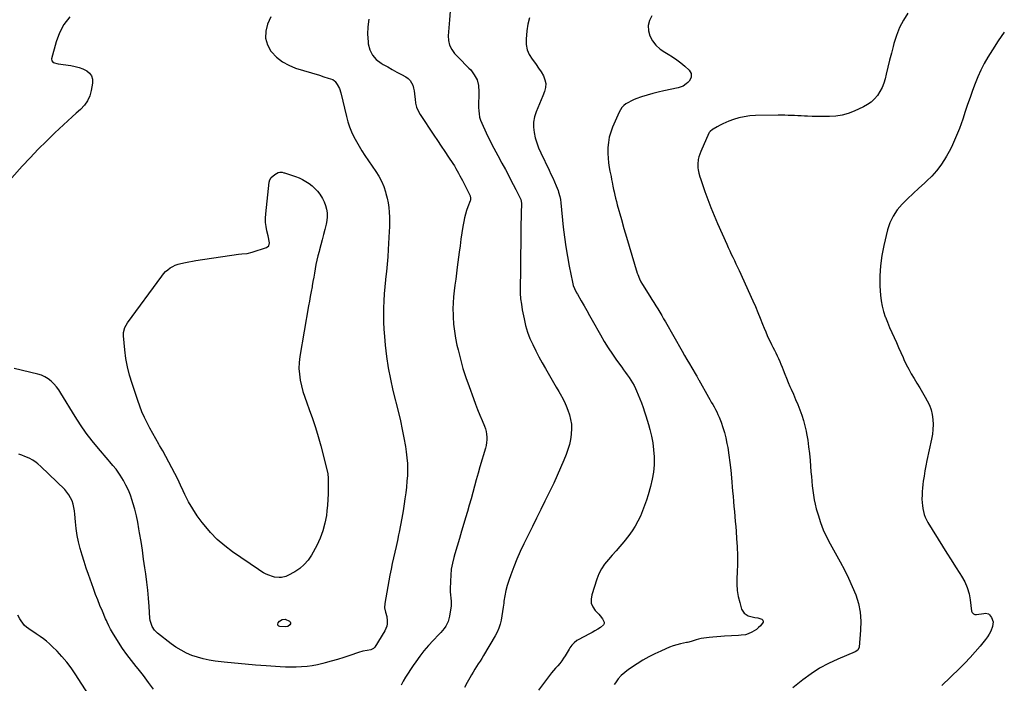
# Model space of a CAD drawing. Units: inches. Extents: x 1942509 to 1947793, y 432357 to 437649.
# Drawn here: x 1944127 to 1945048, y 436474 to 437095 of the extents above; entities that cross this region are included whole.
import ezdxf

# ---------------------------------------------------------------- set-up
doc = ezdxf.new("R2010")
doc.units = ezdxf.units.IN
doc.header["$MEASUREMENT"] = 0
doc.layers.add('7', color=7, linetype='Continuous')
doc.layers.add('8', color=7, linetype='Continuous')

msp = doc.modelspace()

# ---------------------------------------------------------------- linework, layer by layer
at = {"layer": '7', "color": 18}
for points in [[(1944529.9, 437102.59, 1758), (1944529.03, 437094.53, 1758), (1944527.96, 437079.7, 1758), (1944528.22, 437075.14, 1758), (1944529.19, 437070.83, 1758), (1944531.21, 437066.9, 1758), (1944533.93, 437063.23, 1758), (1944537.27, 437059.78, 1758), (1944540.61, 437056.33, 1758), (1944543.95, 437052.88, 1758), (1944547.29, 437049.44, 1758), (1944548.98, 437047.69, 1758), (1944552.38, 437043.17, 1758), (1944554.95, 437038.34, 1758), (1944556.26, 437033.02, 1758), (1944556.73, 437027.38, 1758), (1944556.49, 437021.58, 1758), (1944556.41, 437018.57, 1758), (1944556.37, 437015.56, 1758), (1944556.42, 437012.55, 1758), (1944556.51, 437009.54, 1758), (1944556.82, 437006.58, 1758), (1944557.36, 437003.67, 1758), (1944558.24, 437000.84, 1758), (1944559.34, 436998.07, 1758), (1944563.56, 436989.05, 1758), (1944567.02, 436981.85, 1758), (1944570.58, 436974.69, 1758), (1944574.27, 436967.61, 1758), (1944578.06, 436960.57, 1758), (1944581.41, 436954.49, 1758), (1944583.91, 436949.88, 1758), (1944586.39, 436945.27, 1758), (1944588.83, 436940.63, 1758), (1944591.25, 436935.97, 1758), (1944595.41, 436927.86, 1758), (1944595.93, 436926.61, 1758), (1944596.47, 436923.27, 1758), (1944596.48, 436922.59, 1758), (1944596.23, 436914.14, 1758), (1944596.1, 436909.24, 1758), (1944595.99, 436904.33, 1758), (1944595.9, 436899.42, 1758), (1944595.84, 436894.52, 1758), (1944595.56, 436865.47, 1758), (1944595.5, 436860.17, 1758), (1944595.44, 436854.88, 1758), (1944595.38, 436849.59, 1758), (1944595.32, 436844.3, 1758), (1944595.42, 436839.02, 1758), (1944595.74, 436833.77, 1758), (1944596.38, 436828.54, 1758), (1944597.24, 436823.33, 1758), (1944598.9, 436814.88, 1758), (1944600.37, 436808.7, 1758), (1944602.16, 436802.62, 1758), (1944604.42, 436796.71, 1758), (1944607, 436790.9, 1758), (1944609.87, 436785.2, 1758), (1944612.82, 436779.55, 1758), (1944615.89, 436773.96, 1758), (1944619.04, 436768.41, 1758), (1944624.08, 436759.73, 1758), (1944626.55, 436755.45, 1758), (1944629.02, 436751.16, 1758), (1944631.47, 436746.87, 1758), (1944633.91, 436742.57, 1758), (1944634.29, 436741.89, 1758), (1944636.4, 436737.87, 1758), (1944638.32, 436733.77, 1758), (1944639.98, 436729.55, 1758), (1944641.46, 436725.25, 1758), (1944642.51, 436720.87, 1758), (1944643.2, 436716.46, 1758), (1944643.34, 436711.99, 1758), (1944643.11, 436707.49, 1758), (1944643.05, 436706.89, 1758), (1944642.31, 436702.11, 1758), (1944641.31, 436697.39, 1758), (1944639.94, 436692.77, 1758), (1944638.31, 436688.22, 1758), (1944636.11, 436682.75, 1758), (1944633.1, 436675.55, 1758), (1944629.98, 436668.4, 1758), (1944626.7, 436661.33, 1758), (1944623.3, 436654.31, 1758), (1944622.37, 436652.45, 1758), (1944618.44, 436644.54, 1758), (1944614.51, 436636.62, 1758), (1944610.6, 436628.69, 1758), (1944606.7, 436620.75, 1758), (1944598.7, 436604.43, 1758), (1944595.39, 436597.36, 1758), (1944592.24, 436590.23, 1758), (1944589.33, 436582.99, 1758), (1944586.59, 436575.69, 1758), (1944584.69, 436570.34, 1758), (1944583.18, 436565.62, 1758), (1944581.87, 436560.85, 1758), (1944580.88, 436556, 1758), (1944580.1, 436551.11, 1758), (1944579.86, 436549.24, 1758), (1944579.32, 436545.24, 1758), (1944578.73, 436541.26, 1758), (1944578.07, 436537.28, 1758), (1944577.37, 436533.31, 1758), (1944576.43, 436529.43, 1758), (1944575.23, 436525.63, 1758), (1944573.64, 436521.99, 1758), (1944571.8, 436518.44, 1758), (1944560.93, 436500.02, 1758), (1944559.36, 436497.42, 1758), (1944557.76, 436494.84, 1758), (1944556.12, 436492.29, 1758), (1944554.44, 436489.75, 1758), (1944552.77, 436487.22, 1758), (1944551.15, 436484.65, 1758), (1944549.6, 436482.04, 1758), (1944548.09, 436479.41, 1758), (1944545.64, 436474.99, 1758), (1944543.14, 436470.37, 1758)], [(1944958.15, 437100.95, 1752), (1944953.92, 437094.22, 1752), (1944950.22, 437087.26, 1752), (1944947.31, 437079.92, 1752), (1944944.91, 437072.35, 1752), (1944944.25, 437069.76, 1752), (1944942.61, 437063.29, 1752), (1944940.99, 437056.81, 1752), (1944939.4, 437050.33, 1752), (1944937.84, 437043.84, 1752), (1944936.75, 437039.33, 1752), (1944935.5, 437035.21, 1752), (1944933.93, 437031.23, 1752), (1944931.9, 437027.47, 1752), (1944929.55, 437023.85, 1752), (1944926.75, 437020.61, 1752), (1944923.68, 437017.7, 1752), (1944920.2, 437015.28, 1752), (1944916.46, 437013.2, 1752), (1944907.69, 437009.16, 1752), (1944902.16, 437007.03, 1752), (1944896.53, 437005.4, 1752), (1944890.73, 437004.49, 1752), (1944884.82, 437004.08, 1752), (1944881.65, 437004.06, 1752), (1944877.24, 437004.07, 1752), (1944872.83, 437004.12, 1752), (1944868.43, 437004.25, 1752), (1944864.02, 437004.43, 1752), (1944861.38, 437004.56, 1752), (1944858.3, 437004.7, 1752), (1944855.21, 437004.85, 1752), (1944852.13, 437004.99, 1752), (1944849.05, 437005.13, 1752), (1944845.97, 437005.24, 1752), (1944842.89, 437005.32, 1752), (1944839.8, 437005.34, 1752), (1944836.72, 437005.33, 1752), (1944815.38, 437005.02, 1752), (1944810.14, 437004.68, 1752), (1944804.96, 437004, 1752), (1944799.88, 437002.81, 1752), (1944794.85, 437001.27, 1752), (1944790.53, 436999.7, 1752), (1944787.75, 436998.61, 1752), (1944785.01, 436997.42, 1752), (1944782.35, 436996.1, 1752), (1944779.73, 436994.67, 1752), (1944775.79, 436992.39, 1752), (1944775.18, 436992.02, 1752), (1944773, 436990.21, 1752), (1944772.18, 436989.08, 1752), (1944771.85, 436988.45, 1752), (1944764.2, 436971.5, 1752), (1944763.25, 436969.05, 1752), (1944762.47, 436966.55, 1752), (1944761.97, 436963.99, 1752), (1944761.51, 436959.52, 1752), (1944761.52, 436956.11, 1752), (1944761.72, 436954.42, 1752), (1944762.43, 436951.08, 1752), (1944763.37, 436947.78, 1752), (1944763.91, 436946.15, 1752), (1944768.11, 436934.16, 1752), (1944770.87, 436926.58, 1752), (1944773.75, 436919.04, 1752), (1944776.81, 436911.58, 1752), (1944780, 436904.17, 1752), (1944788.56, 436884.89, 1752), (1944789.96, 436881.78, 1752), (1944791.38, 436878.67, 1752), (1944792.83, 436875.58, 1752), (1944794.29, 436872.5, 1752), (1944795.76, 436869.41, 1752), (1944797.21, 436866.32, 1752), (1944798.65, 436863.23, 1752), (1944800.07, 436860.12, 1752), (1944812.97, 436831.72, 1752), (1944815.35, 436826.36, 1752), (1944817.67, 436820.98, 1752), (1944819.91, 436815.56, 1752), (1944822.09, 436810.12, 1752), (1944823.61, 436806.22, 1752), (1944825.04, 436802.73, 1752), (1944826.52, 436799.27, 1752), (1944828.1, 436795.85, 1752), (1944829.75, 436792.46, 1752), (1944830.52, 436790.93, 1752), (1944831.83, 436788.33, 1752), (1944833.14, 436785.72, 1752), (1944834.45, 436783.12, 1752), (1944835.75, 436780.51, 1752), (1944837.01, 436777.88, 1752), (1944838.21, 436775.23, 1752), (1944839.32, 436772.54, 1752), (1944840.36, 436769.82, 1752), (1944841.28, 436767.31, 1752), (1944842.79, 436763.33, 1752), (1944844.36, 436759.38, 1752), (1944846.02, 436755.47, 1752), (1944847.74, 436751.59, 1752), (1944848.79, 436749.31, 1752), (1944850.94, 436744.51, 1752), (1944853.06, 436739.69, 1752), (1944855.1, 436734.84, 1752), (1944857.1, 436729.96, 1752), (1944858.9, 436725.03, 1752), (1944860.51, 436720.04, 1752), (1944861.8, 436714.96, 1752), (1944862.9, 436709.83, 1752), (1944863.28, 436707.71, 1752), (1944864.32, 436701.46, 1752), (1944865.23, 436695.2, 1752), (1944865.95, 436688.9, 1752), (1944866.55, 436682.6, 1752), (1944867.4, 436671.83, 1752), (1944867.77, 436667.48, 1752), (1944868.16, 436663.13, 1752), (1944868.59, 436658.79, 1752), (1944869.05, 436654.44, 1752), (1944869.63, 436650.12, 1752), (1944870.37, 436645.83, 1752), (1944871.32, 436641.58, 1752), (1944872.42, 436637.37, 1752), (1944874.09, 436631.62, 1752), (1944876.37, 436624.64, 1752), (1944878.95, 436617.79, 1752), (1944881.99, 436611.13, 1752), (1944885.33, 436604.6, 1752), (1944894.72, 436587.7, 1752), (1944898.71, 436580.16, 1752), (1944902.49, 436572.52, 1752), (1944905.96, 436564.73, 1752), (1944909.23, 436556.85, 1752), (1944911.74, 436548.81, 1752), (1944913.48, 436540.66, 1752), (1944914.06, 436532.34, 1752), (1944913.88, 436523.92, 1752), (1944912.41, 436507.99, 1752), (1944911.21, 436505.23, 1752), (1944908.69, 436503.43, 1752), (1944892.5, 436496.68, 1752), (1944883.88, 436492.65, 1752), (1944875.53, 436488.16, 1752), (1944867.59, 436482.99, 1752), (1944859.92, 436477.36, 1752), (1944850.5, 436469.82, 1752)], [(1944173.73, 437097.33, 1764), (1944168.23, 437090.3, 1764), (1944164.14, 437082.38, 1764), (1944160.99, 437073.85, 1764), (1944156.82, 437058.18, 1764), (1944156.99, 437056.19, 1764), (1944158.39, 437054.75, 1764), (1944163, 437053.36, 1764), (1944174.91, 437051.77, 1764), (1944178.75, 437051.04, 1764), (1944182.49, 437050.05, 1764), (1944186.11, 437048.65, 1764), (1944189.64, 437046.99, 1764), (1944192.33, 437044.75, 1764), (1944194.27, 437042.14, 1764), (1944195.1, 437039, 1764), (1944195.18, 437035.5, 1764), (1944193.91, 437028.42, 1764), (1944192.47, 437023.43, 1764), (1944190.43, 437018.78, 1764), (1944187.48, 437014.64, 1764), (1944183.93, 437010.84, 1764), (1944179.91, 437007.3, 1764), (1944175.91, 437003.73, 1764), (1944171.96, 437000.12, 1764), (1944168.03, 436996.47, 1764), (1944159.9, 436988.82, 1764), (1944152.03, 436981.23, 1764), (1944144.28, 436973.52, 1764), (1944136.72, 436965.62, 1764), (1944129.28, 436957.61, 1764), (1944119.6, 436946.92, 1764)], [(1944362.1, 437097.42, 1762), (1944358.93, 437090.51, 1762), (1944357.2, 437083.89, 1762), (1944356.92, 437077.44, 1762), (1944358.79, 437071.27, 1762), (1944362.11, 437065.29, 1762), (1944362.57, 437064.72, 1762), (1944367.42, 437059.74, 1762), (1944372.73, 437055.43, 1762), (1944378.72, 437052.12, 1762), (1944385.16, 437049.5, 1762), (1944407.42, 437042.69, 1762), (1944411.6, 437041.39, 1762), (1944415.76, 437040.05, 1762), (1944419.9, 437038.64, 1762), (1944421.43, 437037.59, 1762), (1944422.04, 437036.89, 1762), (1944424.01, 437034.16, 1762), (1944426.14, 437030.48, 1762), (1944427.51, 437026.46, 1762), (1944432.69, 437004.24, 1762), (1944434.02, 436999.34, 1762), (1944435.58, 436994.52, 1762), (1944437.48, 436989.83, 1762), (1944439.6, 436985.21, 1762), (1944441.99, 436980.72, 1762), (1944444.5, 436976.29, 1762), (1944447.19, 436971.97, 1762), (1944450, 436967.73, 1762), (1944460.3, 436952.85, 1762), (1944463.09, 436948.36, 1762), (1944465.56, 436943.71, 1762), (1944467.56, 436938.85, 1762), (1944469.23, 436933.83, 1762), (1944469.68, 436932.22, 1762), (1944470.76, 436927.87, 1762), (1944471.65, 436923.49, 1762), (1944472.27, 436919.07, 1762), (1944472.72, 436914.61, 1762), (1944472.94, 436910.13, 1762), (1944473.04, 436905.64, 1762), (1944472.97, 436901.16, 1762), (1944472.79, 436896.68, 1762), (1944471.78, 436879.89, 1762), (1944471.31, 436872.95, 1762), (1944470.75, 436866.02, 1762), (1944470.08, 436859.1, 1762), (1944469.33, 436852.19, 1762), (1944469.26, 436851.59, 1762), (1944468.58, 436844.98, 1762), (1944468.01, 436838.35, 1762), (1944467.62, 436831.72, 1762), (1944467.34, 436825.08, 1762), (1944467.28, 436818.43, 1762), (1944467.38, 436811.79, 1762), (1944467.73, 436805.16, 1762), (1944468.24, 436798.53, 1762), (1944469.02, 436790.35, 1762), (1944470.27, 436779.68, 1762), (1944471.84, 436769.07, 1762), (1944473.87, 436758.53, 1762), (1944476.22, 436748.04, 1762), (1944481.33, 436727.33, 1762), (1944483.18, 436719.45, 1762), (1944484.9, 436711.54, 1762), (1944486.43, 436703.59, 1762), (1944487.83, 436695.62, 1762), (1944488.65, 436690.54, 1762), (1944489.36, 436685.08, 1762), (1944489.82, 436679.61, 1762), (1944489.92, 436674.11, 1762), (1944489.77, 436668.61, 1762), (1944489.37, 436663.1, 1762), (1944488.86, 436657.6, 1762), (1944488.21, 436652.12, 1762), (1944487.45, 436646.65, 1762), (1944486.76, 436642.07, 1762), (1944485.69, 436635.39, 1762), (1944484.56, 436628.72, 1762), (1944483.34, 436622.06, 1762), (1944482.05, 436615.42, 1762), (1944481.55, 436612.92, 1762), (1944480.44, 436607.55, 1762), (1944479.29, 436602.18, 1762), (1944478.09, 436596.82, 1762), (1944476.85, 436591.48, 1762), (1944475.63, 436586.13, 1762), (1944474.47, 436580.77, 1762), (1944473.4, 436575.38, 1762), (1944472.39, 436569.99, 1762), (1944468.61, 436548.93, 1762), (1944468.44, 436544.79, 1762), (1944469.37, 436540.75, 1762), (1944470.51, 436536.7, 1762), (1944470.95, 436532.52, 1762), (1944470.8, 436529.71, 1762), (1944470.39, 436527.46, 1762), (1944468.57, 436523.22, 1762), (1944459.37, 436508.06, 1762), (1944458.98, 436507.53, 1762), (1944458.04, 436506.63, 1762), (1944455.62, 436505.56, 1762), (1944452.14, 436504.98, 1762), (1944448.03, 436504.14, 1762), (1944444.01, 436502.95, 1762), (1944435.99, 436500.17, 1762), (1944430.22, 436498.25, 1762), (1944424.41, 436496.42, 1762), (1944418.56, 436494.75, 1762), (1944412.68, 436493.17, 1762), (1944410.64, 436492.65, 1762), (1944405.73, 436491.54, 1762), (1944400.8, 436490.62, 1762), (1944395.82, 436489.98, 1762), (1944390.81, 436489.52, 1762), (1944385.78, 436489.3, 1762), (1944380.75, 436489.22, 1762), (1944375.72, 436489.32, 1762), (1944370.69, 436489.56, 1762), (1944357.63, 436490.43, 1762), (1944347.77, 436491.16, 1762), (1944337.92, 436491.99, 1762), (1944328.08, 436492.96, 1762), (1944318.25, 436494.03, 1762), (1944309.81, 436495.01, 1762), (1944304.26, 436495.86, 1762), (1944298.77, 436496.98, 1762), (1944293.38, 436498.5, 1762), (1944288.05, 436500.28, 1762), (1944282.9, 436502.49, 1762), (1944277.92, 436505, 1762), (1944273.18, 436507.96, 1762), (1944268.62, 436511.22, 1762), (1944256, 436521.12, 1762), (1944253.15, 436523.92, 1762), (1944250.97, 436527.28, 1762), (1944249.53, 436531.02, 1762), (1944249.12, 436532.98, 1762), (1944248.85, 436534.98, 1762), (1944248.06, 436546.11, 1762), (1944247.44, 436553.7, 1762), (1944246.72, 436561.28, 1762), (1944245.85, 436568.84, 1762), (1944244.89, 436576.4, 1762), (1944244.09, 436582.25, 1762), (1944242.94, 436590.39, 1762), (1944241.75, 436598.52, 1762), (1944240.49, 436606.64, 1762), (1944239.2, 436614.76, 1762), (1944238.57, 436618.61, 1762), (1944237.44, 436624.77, 1762), (1944236.13, 436630.88, 1762), (1944234.58, 436636.94, 1762), (1944232.87, 436642.95, 1762), (1944232.21, 436645.08, 1762), (1944230.53, 436649.93, 1762), (1944228.64, 436654.68, 1762), (1944226.41, 436659.29, 1762), (1944223.97, 436663.8, 1762), (1944221.07, 436668.73, 1762), (1944219.86, 436670.67, 1762), (1944217.2, 436674.38, 1762), (1944214.25, 436677.88, 1762), (1944211.26, 436681.35, 1762), (1944209.76, 436683.08, 1762), (1944200.59, 436693.66, 1762), (1944194.71, 436700.83, 1762), (1944189.07, 436708.18, 1762), (1944183.82, 436715.81, 1762), (1944178.83, 436723.62, 1762), (1944165.55, 436745.62, 1762), (1944163.55, 436748.64, 1762), (1944161.38, 436751.53, 1762), (1944158.96, 436754.21, 1762), (1944156.39, 436756.77, 1762), (1944153.55, 436758.96, 1762), (1944150.55, 436760.84, 1762), (1944147.3, 436762.25, 1762), (1944143.89, 436763.33, 1762), (1944121.7, 436768.55, 1762)], [(1944603.92, 437096.56, 1756), (1944602.39, 437090.55, 1756), (1944601.45, 437084.34, 1756), (1944600.84, 437076.46, 1756), (1944601.02, 437071.43, 1756), (1944601.89, 437066.6, 1756), (1944603.79, 437062.07, 1756), (1944606.38, 437057.75, 1756), (1944607.66, 437056.08, 1756), (1944610.13, 437052.73, 1756), (1944612.51, 437049.31, 1756), (1944614.78, 437045.82, 1756), (1944616.97, 437042.27, 1756), (1944618.49, 437038.61, 1756), (1944619.27, 437034.96, 1756), (1944619.01, 437031.23, 1756), (1944618.06, 437027.45, 1756), (1944616.48, 437023.62, 1756), (1944614.9, 437019.8, 1756), (1944613.33, 437015.97, 1756), (1944611.77, 437012.14, 1756), (1944610.29, 437008.51, 1756), (1944608.82, 437003.8, 1756), (1944607.91, 436999.03, 1756), (1944607.82, 436994.17, 1756), (1944608.28, 436989.26, 1756), (1944609.38, 436984.36, 1756), (1944610.73, 436979.55, 1756), (1944612.48, 436974.86, 1756), (1944614.48, 436970.26, 1756), (1944622.41, 436953.9, 1756), (1944624.1, 436950.33, 1756), (1944625.74, 436946.74, 1756), (1944627.32, 436943.12, 1756), (1944628.85, 436939.48, 1756), (1944630.74, 436934.88, 1756), (1944631.26, 436933.51, 1756), (1944632.42, 436929.31, 1756), (1944632.91, 436926.44, 1756), (1944633.27, 436923.54, 1756), (1944635.61, 436900.62, 1756), (1944636.67, 436891.49, 1756), (1944637.92, 436882.38, 1756), (1944639.45, 436873.31, 1756), (1944641.15, 436864.28, 1756), (1944644.23, 436849.21, 1756), (1944644.99, 436846.29, 1756), (1944646.07, 436843.48, 1756), (1944648.08, 436839.4, 1756), (1944648.81, 436838.08, 1756), (1944652.47, 436831.71, 1756), (1944655.05, 436827.2, 1756), (1944657.61, 436822.69, 1756), (1944660.17, 436818.18, 1756), (1944662.72, 436813.66, 1756), (1944670.42, 436799.95, 1756), (1944673.97, 436793.88, 1756), (1944677.65, 436787.9, 1756), (1944681.53, 436782.05, 1756), (1944685.55, 436776.29, 1756), (1944690.31, 436769.7, 1756), (1944692.04, 436767.3, 1756), (1944693.78, 436764.89, 1756), (1944695.5, 436762.48, 1756), (1944697.23, 436760.07, 1756), (1944698.88, 436757.62, 1756), (1944700.44, 436755.11, 1756), (1944701.86, 436752.51, 1756), (1944703.18, 436749.87, 1756), (1944704.16, 436747.75, 1756), (1944705.83, 436743.97, 1756), (1944707.41, 436740.15, 1756), (1944708.84, 436736.28, 1756), (1944710.24, 436732.19, 1756), (1944711.52, 436728.16, 1756), (1944712.78, 436724.12, 1756), (1944714.01, 436720.07, 1756), (1944715.22, 436716.01, 1756), (1944716.52, 436711.61, 1756), (1944718.12, 436705.32, 1756), (1944719.4, 436698.96, 1756), (1944720.2, 436692.54, 1756), (1944720.68, 436686.05, 1756), (1944720.7, 436685.3, 1756), (1944720.62, 436678.44, 1756), (1944720.1, 436671.64, 1756), (1944718.93, 436664.91, 1756), (1944717.32, 436658.25, 1756), (1944715.03, 436650.44, 1756), (1944713.44, 436645.39, 1756), (1944711.73, 436640.37, 1756), (1944709.82, 436635.43, 1756), (1944707.79, 436630.53, 1756), (1944705.48, 436625.78, 1756), (1944702.95, 436621.16, 1756), (1944700.06, 436616.75, 1756), (1944696.95, 436612.48, 1756), (1944692.15, 436606.42, 1756), (1944688.69, 436602.16, 1756), (1944685.16, 436597.96, 1756), (1944681.52, 436593.86, 1756), (1944677.8, 436589.83, 1756), (1944674.35, 436585.65, 1756), (1944671.32, 436581.23, 1756), (1944668.9, 436576.44, 1756), (1944666.9, 436571.4, 1756), (1944662.19, 436556.73, 1756), (1944661.62, 436552.81, 1756), (1944661.85, 436549.06, 1756), (1944663.26, 436545.58, 1756), (1944665.45, 436542.28, 1756), (1944668.79, 436538.75, 1756), (1944670.03, 436537.35, 1756), (1944672.31, 436534.42, 1756), (1944673.83, 436531.42, 1756), (1944673.88, 436530.05, 1756), (1944673.28, 436528.82, 1756), (1944670.36, 436526.43, 1756), (1944667.83, 436524.81, 1756), (1944665.27, 436523.25, 1756), (1944662.67, 436521.76, 1756), (1944660.03, 436520.32, 1756), (1944649.63, 436514.83, 1756), (1944648.29, 436514.03, 1756), (1944645.85, 436512.13, 1756), (1944643.72, 436509.83, 1756), (1944641.86, 436507.32, 1756), (1944641.02, 436506, 1756), (1944637.45, 436499.99, 1756), (1944635.86, 436497.51, 1756), (1944634.18, 436495.11, 1756), (1944632.34, 436492.82, 1756), (1944630.4, 436490.6, 1756), (1944628.43, 436488.41, 1756), (1944626.5, 436486.18, 1756), (1944624.65, 436483.89, 1756), (1944622.84, 436481.56, 1756), (1944612.51, 436467.78, 1756)], [(1944718.39, 437098.39, 1754), (1944716.2, 437093.84, 1754), (1944715.01, 437089.19, 1754), (1944715.3, 437084.4, 1754), (1944716.59, 437079.51, 1754), (1944719.22, 437074.9, 1754), (1944722.33, 437070.75, 1754), (1944726.19, 437067.27, 1754), (1944730.54, 437064.24, 1754), (1944733.84, 437062.4, 1754), (1944737.93, 437059.91, 1754), (1944741.89, 437057.24, 1754), (1944745.64, 437054.29, 1754), (1944749.26, 437051.16, 1754), (1944753.33, 437047.37, 1754), (1944755.2, 437044.3, 1754), (1944755.19, 437040.71, 1754), (1944753.49, 437037.24, 1754), (1944752.2, 437035.82, 1754), (1944750.69, 437034.57, 1754), (1944747.69, 437032.59, 1754), (1944743.1, 437030.9, 1754), (1944729.83, 437028.1, 1754), (1944724.55, 437026.9, 1754), (1944719.3, 437025.57, 1754), (1944714.1, 437024.06, 1754), (1944708.93, 437022.43, 1754), (1944703.64, 437020.65, 1754), (1944701.19, 437019.72, 1754), (1944698.81, 437018.66, 1754), (1944696.52, 437017.41, 1754), (1944694.3, 437016.03, 1754), (1944692.3, 437014.41, 1754), (1944690.52, 437012.6, 1754), (1944689.07, 437010.52, 1754), (1944687.84, 437008.26, 1754), (1944681.68, 436994.15, 1754), (1944679.97, 436989.52, 1754), (1944678.63, 436984.81, 1754), (1944677.83, 436979.97, 1754), (1944677.39, 436975.06, 1754), (1944677.35, 436973.83, 1754), (1944677.36, 436969.48, 1754), (1944677.55, 436965.13, 1754), (1944678.03, 436960.81, 1754), (1944678.7, 436956.51, 1754), (1944679.32, 436953.17, 1754), (1944679.82, 436950.55, 1754), (1944680.33, 436947.92, 1754), (1944680.85, 436945.3, 1754), (1944681.37, 436942.68, 1754), (1944682.1, 436939.12, 1754), (1944682.77, 436935.77, 1754), (1944683.17, 436933.85, 1754), (1944683.83, 436930.76, 1754), (1944684.57, 436927.68, 1754), (1944685.36, 436924.62, 1754), (1944685.77, 436923.1, 1754), (1944686.19, 436921.57, 1754), (1944689.99, 436907.89, 1754), (1944692.35, 436899.53, 1754), (1944694.74, 436891.19, 1754), (1944697.2, 436882.86, 1754), (1944699.69, 436874.55, 1754), (1944704.8, 436857.7, 1754), (1944705.26, 436856.32, 1754), (1944706.89, 436852.27, 1754), (1944708.22, 436849.67, 1754), (1944709.7, 436847.16, 1754), (1944716.71, 436836.15, 1754), (1944718.59, 436833.18, 1754), (1944720.46, 436830.2, 1754), (1944722.31, 436827.2, 1754), (1944724.14, 436824.2, 1754), (1944725.95, 436821.18, 1754), (1944727.75, 436818.15, 1754), (1944729.52, 436815.11, 1754), (1944731.27, 436812.06, 1754), (1944746.83, 436784.78, 1754), (1944749.1, 436780.84, 1754), (1944751.38, 436776.9, 1754), (1944753.68, 436772.98, 1754), (1944756, 436769.06, 1754), (1944759.98, 436762.39, 1754), (1944760.65, 436761.25, 1754), (1944762.28, 436758.37, 1754), (1944762.61, 436757.79, 1754), (1944771.52, 436741.76, 1754), (1944772.81, 436739.45, 1754), (1944774.12, 436737.14, 1754), (1944775.43, 436734.85, 1754), (1944776.76, 436732.56, 1754), (1944778.03, 436730.24, 1754), (1944779.24, 436727.9, 1754), (1944780.34, 436725.5, 1754), (1944781.37, 436723.06, 1754), (1944783.24, 436718.36, 1754), (1944784.99, 436713.5, 1754), (1944786.54, 436708.59, 1754), (1944787.79, 436703.58, 1754), (1944788.82, 436698.53, 1754), (1944789.49, 436694.65, 1754), (1944790.62, 436687.6, 1754), (1944791.61, 436680.54, 1754), (1944792.41, 436673.45, 1754), (1944793.09, 436666.34, 1754), (1944794.12, 436653.69, 1754), (1944794.5, 436649, 1754), (1944794.9, 436644.31, 1754), (1944795.32, 436639.62, 1754), (1944795.75, 436634.93, 1754), (1944796.17, 436630.25, 1754), (1944796.58, 436625.56, 1754), (1944796.98, 436620.87, 1754), (1944797.35, 436616.17, 1754), (1944797.87, 436609.64, 1754), (1944798.34, 436601.68, 1754), (1944798.61, 436593.72, 1754), (1944798.57, 436585.75, 1754), (1944798.33, 436577.78, 1754), (1944798.07, 436572.49, 1754), (1944798.07, 436566.75, 1754), (1944798.45, 436561.06, 1754), (1944799.39, 436555.43, 1754), (1944800.7, 436549.85, 1754), (1944802.5, 436543.62, 1754), (1944803.5, 436541.47, 1754), (1944804.82, 436539.64, 1754), (1944808.75, 436537.23, 1754), (1944812.29, 436536.18, 1754), (1944814.99, 436535.71, 1754), (1944817.7, 436535.43, 1754), (1944821.45, 436534.01, 1754), (1944822.34, 436533.06, 1754), (1944822.73, 436532.16, 1754), (1944822.6, 436531.19, 1754), (1944820.19, 436528.04, 1754), (1944818.35, 436526.23, 1754), (1944816.39, 436524.58, 1754), (1944814.26, 436523.17, 1754), (1944812.02, 436521.91, 1754), (1944808.5, 436520.28, 1754), (1944806.01, 436519.58, 1754), (1944802.09, 436519.16, 1754), (1944799.46, 436518.98, 1754), (1944786.61, 436518.25, 1754), (1944782.95, 436518.01, 1754), (1944779.3, 436517.73, 1754), (1944775.65, 436517.4, 1754), (1944772.01, 436517.02, 1754), (1944767.26, 436516.43, 1754), (1944764.77, 436515.99, 1754), (1944762.3, 436515.42, 1754), (1944759.86, 436514.75, 1754), (1944756.29, 436513.66, 1754), (1944753.03, 436512.76, 1754), (1944751.71, 436512.45, 1754), (1944751.05, 436512.3, 1754), (1944745.28, 436511.05, 1754), (1944741.78, 436510.18, 1754), (1944738.32, 436509.15, 1754), (1944734.93, 436507.91, 1754), (1944731.59, 436506.53, 1754), (1944726.79, 436504.35, 1754), (1944721.16, 436501.65, 1754), (1944715.61, 436498.77, 1754), (1944710.21, 436495.66, 1754), (1944704.89, 436492.37, 1754), (1944696.68, 436487.04, 1754), (1944693.14, 436484.4, 1754), (1944689.86, 436481.5, 1754), (1944686.98, 436478.2, 1754), (1944684.37, 436474.64, 1754), (1944683.3, 436472.95, 1754)], [(1944360, 436883.37, 1764), (1944360.62, 436886.08, 1764), (1944360.39, 436887.75, 1764), (1944359.8, 436891.07, 1764), (1944359.43, 436892.71, 1764), (1944358.31, 436897.3, 1764), (1944357.57, 436901.25, 1764), (1944357.11, 436905.21, 1764), (1944357.06, 436909.21, 1764), (1944357.29, 436913.22, 1764), (1944360.53, 436942.66, 1764), (1944361.15, 436944.97, 1764), (1944362.15, 436947.02, 1764), (1944365.65, 436950.08, 1764), (1944368.78, 436951.69, 1764), (1944370.25, 436952.16, 1764), (1944372.59, 436952.01, 1764), (1944374.14, 436951.62, 1764), (1944374.91, 436951.39, 1764), (1944385.15, 436947.99, 1764), (1944388.48, 436946.71, 1764), (1944391.71, 436945.24, 1764), (1944394.79, 436943.47, 1764), (1944397.77, 436941.51, 1764), (1944400.55, 436939.27, 1764), (1944403.17, 436936.88, 1764), (1944405.54, 436934.24, 1764), (1944407.75, 436931.44, 1764), (1944410.3, 436927.47, 1764), (1944411.92, 436924.31, 1764), (1944413.14, 436920.98, 1764), (1944414.09, 436917.52, 1764), (1944414.57, 436913.98, 1764), (1944414.74, 436910.44, 1764), (1944414.43, 436906.92, 1764), (1944413.8, 436903.4, 1764), (1944412.58, 436898.51, 1764), (1944411.36, 436893.73, 1764), (1944410.11, 436888.95, 1764), (1944408.83, 436884.19, 1764), (1944407.51, 436879.43, 1764), (1944407.05, 436877.81, 1764), (1944406.01, 436873.86, 1764), (1944405.06, 436869.89, 1764), (1944404.23, 436865.89, 1764), (1944403.49, 436861.87, 1764), (1944402.81, 436857.83, 1764), (1944402.11, 436853.8, 1764), (1944401.4, 436849.78, 1764), (1944400.67, 436845.75, 1764), (1944400.51, 436844.87, 1764), (1944399.7, 436840.4, 1764), (1944398.9, 436835.93, 1764), (1944398.12, 436831.46, 1764), (1944397.34, 436826.99, 1764), (1944389.17, 436779.65, 1764), (1944388.53, 436774.16, 1764), (1944388.29, 436768.68, 1764), (1944388.65, 436763.2, 1764), (1944389.42, 436757.74, 1764), (1944390.63, 436752.31, 1764), (1944392.02, 436746.93, 1764), (1944393.69, 436741.64, 1764), (1944395.53, 436736.39, 1764), (1944397.89, 436730.18, 1764), (1944400.91, 436721.82, 1764), (1944403.74, 436713.4, 1764), (1944406.27, 436704.89, 1764), (1944408.62, 436696.31, 1764), (1944414.98, 436671.44, 1764), (1944415.28, 436670.08, 1764), (1944415.61, 436665.91, 1764), (1944415.68, 436656.68, 1764), (1944415.61, 436651.38, 1764), (1944415.41, 436646.08, 1764), (1944415.01, 436640.8, 1764), (1944414.47, 436635.52, 1764), (1944413.94, 436631.14, 1764), (1944412.62, 436623.82, 1764), (1944410.76, 436616.66, 1764), (1944408.1, 436609.77, 1764), (1944404.91, 436603.04, 1764), (1944399.99, 436594.04, 1764), (1944396.86, 436589.34, 1764), (1944393.27, 436585.11, 1764), (1944389.01, 436581.55, 1764), (1944384.3, 436578.45, 1764), (1944377.97, 436575.04, 1764), (1944376.01, 436574.18, 1764), (1944371.93, 436573.18, 1764), (1944369.8, 436573.04, 1764), (1944365.53, 436573.49, 1764), (1944363.46, 436574.01, 1764), (1944360.23, 436575.16, 1764), (1944357.66, 436576.28, 1764), (1944355.15, 436577.51, 1764), (1944352.73, 436578.91, 1764), (1944350.38, 436580.42, 1764), (1944326.1, 436597.2, 1764), (1944318.8, 436602.75, 1764), (1944311.87, 436608.71, 1764), (1944305.51, 436615.27, 1764), (1944299.53, 436622.24, 1764), (1944297.74, 436624.53, 1764), (1944293.17, 436630.8, 1764), (1944288.9, 436637.24, 1764), (1944285.08, 436643.96, 1764), (1944281.55, 436650.86, 1764), (1944280.05, 436654.06, 1764), (1944277.47, 436659.49, 1764), (1944274.85, 436664.89, 1764), (1944272.16, 436670.26, 1764), (1944269.44, 436675.61, 1764), (1944266.64, 436680.93, 1764), (1944263.79, 436686.21, 1764), (1944260.85, 436691.45, 1764), (1944257.87, 436696.66, 1764), (1944257.22, 436697.76, 1764), (1944254.39, 436702.7, 1764), (1944251.6, 436707.66, 1764), (1944248.89, 436712.67, 1764), (1944246.23, 436717.7, 1764), (1944243.73, 436722.81, 1764), (1944241.4, 436727.99, 1764), (1944239.3, 436733.26, 1764), (1944237.36, 436738.61, 1764), (1944232.06, 436754.38, 1764), (1944229.74, 436762.17, 1764), (1944227.8, 436770.04, 1764), (1944226.41, 436778.03, 1764), (1944225.4, 436786.1, 1764), (1944224.23, 436799.1, 1764), (1944224.25, 436802.33, 1764), (1944225.46, 436807.02, 1764), (1944227.8, 436811.26, 1764), (1944259.9, 436854.95, 1764), (1944261.64, 436857.09, 1764), (1944263.52, 436859.09, 1764), (1944265.59, 436860.89, 1764), (1944267.79, 436862.55, 1764), (1944270.15, 436863.96, 1764), (1944272.6, 436865.18, 1764), (1944275.17, 436866.1, 1764), (1944277.82, 436866.84, 1764), (1944282.07, 436867.72, 1764), (1944285.31, 436868.34, 1764), (1944288.55, 436868.9, 1764), (1944291.81, 436869.42, 1764), (1944331.57, 436875.35, 1764), (1944334.84, 436875.77, 1764), (1944339.77, 436876.21, 1764), (1944344.56, 436877.28, 1764), (1944357.81, 436881.66, 1764), (1944360, 436883.37, 1764)], [(1944191.34, 436463.72, 1758), (1944178.93, 436482.98, 1758), (1944175.06, 436488.59, 1758), (1944170.96, 436494.01, 1758), (1944166.53, 436499.17, 1758), (1944161.88, 436504.15, 1758), (1944157.41, 436508.64, 1758), (1944154.75, 436511.15, 1758), (1944152.01, 436513.55, 1758), (1944149.12, 436515.78, 1758), (1944146.15, 436517.9, 1758), (1944142.3, 436520.48, 1758), (1944140.06, 436521.97, 1758), (1944137.82, 436523.45, 1758), (1944135.57, 436524.94, 1758), (1944133.46, 436526.55, 1758), (1944131.52, 436528.32, 1758), (1944129.82, 436530.33, 1758), (1944128.3, 436532.5, 1758), (1944127.11, 436534.47, 1758), (1944125.33, 436537.83, 1758)], [(1944375.34, 436533.98, 1764), (1944379.3, 436532.29, 1764), (1944380.07, 436531.5, 1764), (1944380.46, 436530.65, 1764), (1944380.29, 436529.74, 1764), (1944379.74, 436528.78, 1764), (1944378, 436527.42, 1764), (1944375.48, 436526.83, 1764), (1944370.46, 436527.18, 1764), (1944369.34, 436527.73, 1764), (1944368.64, 436528.46, 1764), (1944368.58, 436529.46, 1764), (1944368.93, 436530.65, 1764), (1944370.21, 436532.28, 1764), (1944372.49, 436533.84, 1764), (1944375.34, 436533.98, 1764)]]:
    msp.add_polyline3d(points, dxfattribs=at)
at = {"layer": '8', "color": 18}
for points in [[(1944453.69, 437095.1, 1760), (1944452.69, 437088.18, 1760), (1944452.52, 437081.18, 1760), (1944452.91, 437074.13, 1760), (1944453.16, 437071.99, 1760), (1944454.63, 437066.49, 1760), (1944456.97, 437061.57, 1760), (1944460.6, 437057.5, 1760), (1944465.08, 437054.01, 1760), (1944466.97, 437052.94, 1760), (1944471.3, 437050.5, 1760), (1944475.64, 437048.09, 1760), (1944479.99, 437045.69, 1760), (1944484.35, 437043.31, 1760), (1944488.28, 437041.19, 1760), (1944490.43, 437039.67, 1760), (1944492.28, 437037.91, 1760), (1944493.68, 437035.77, 1760), (1944494.78, 437033.38, 1760), (1944495.52, 437030.76, 1760), (1944496.12, 437028.11, 1760), (1944496.51, 437025.43, 1760), (1944496.77, 437022.72, 1760), (1944496.89, 437020.37, 1760), (1944497.4, 437016.57, 1760), (1944498.31, 437012.9, 1760), (1944499.79, 437009.42, 1760), (1944501.66, 437006.06, 1760), (1944514.56, 436986.81, 1760), (1944518.02, 436981.64, 1760), (1944521.47, 436976.48, 1760), (1944524.91, 436971.3, 1760), (1944528.35, 436966.12, 1760), (1944532.32, 436960.13, 1760), (1944533.74, 436957.93, 1760), (1944535.11, 436955.7, 1760), (1944536.43, 436953.44, 1760), (1944537.7, 436951.15, 1760), (1944538.93, 436948.83, 1760), (1944540.15, 436946.51, 1760), (1944541.35, 436944.18, 1760), (1944542.53, 436941.84, 1760), (1944548.16, 436930.66, 1760), (1944548.44, 436930.01, 1760), (1944548.89, 436927.96, 1760), (1944548.83, 436926.57, 1760), (1944548.67, 436925.89, 1760), (1944548.46, 436925.21, 1760), (1944546.34, 436919.8, 1760), (1944545.13, 436916.4, 1760), (1944544.07, 436912.96, 1760), (1944543.22, 436909.46, 1760), (1944542.52, 436905.91, 1760), (1944541.74, 436901.21, 1760), (1944540.8, 436895.28, 1760), (1944539.9, 436889.34, 1760), (1944539.06, 436883.39, 1760), (1944538.27, 436877.44, 1760), (1944536.45, 436863.15, 1760), (1944535.74, 436857.61, 1760), (1944535.02, 436852.08, 1760), (1944534.29, 436846.55, 1760), (1944533.55, 436841.02, 1760), (1944532.95, 436835.49, 1760), (1944532.54, 436829.94, 1760), (1944532.41, 436824.38, 1760), (1944532.48, 436818.82, 1760), (1944532.56, 436816.7, 1760), (1944532.99, 436810.09, 1760), (1944533.69, 436803.51, 1760), (1944534.76, 436796.99, 1760), (1944536.08, 436790.49, 1760), (1944537.14, 436785.97, 1760), (1944539.34, 436777.29, 1760), (1944541.76, 436768.67, 1760), (1944544.49, 436760.15, 1760), (1944547.42, 436751.69, 1760), (1944551.58, 436740.41, 1760), (1944553.52, 436735.23, 1760), (1944555.5, 436730.07, 1760), (1944557.55, 436724.94, 1760), (1944559.64, 436719.83, 1760), (1944561.87, 436714.46, 1760), (1944562.74, 436712.01, 1760), (1944563.43, 436709.52, 1760), (1944563.85, 436706.97, 1760), (1944564.1, 436704.38, 1760), (1944564.07, 436701.78, 1760), (1944563.88, 436699.2, 1760), (1944563.44, 436696.64, 1760), (1944562.83, 436694.11, 1760), (1944557.66, 436676.48, 1760), (1944555.94, 436670.53, 1760), (1944554.24, 436664.57, 1760), (1944552.58, 436658.59, 1760), (1944550.95, 436652.61, 1760), (1944549.31, 436646.63, 1760), (1944547.64, 436640.67, 1760), (1944545.91, 436634.71, 1760), (1944544.15, 436628.77, 1760), (1944542.61, 436623.66, 1760), (1944540.48, 436616.56, 1760), (1944538.37, 436609.46, 1760), (1944536.29, 436602.35, 1760), (1944534.23, 436595.23, 1760), (1944533.26, 436591.9, 1760), (1944531.92, 436586.41, 1760), (1944530.87, 436580.88, 1760), (1944530.28, 436575.29, 1760), (1944529.98, 436569.65, 1760), (1944529.89, 436562.28, 1760), (1944529.92, 436560.29, 1760), (1944530.23, 436556.34, 1760), (1944530.51, 436554.38, 1760), (1944530.87, 436550.45, 1760), (1944530.63, 436546.52, 1760), (1944529.29, 436536.78, 1760), (1944528.03, 436531.95, 1760), (1944525.68, 436527.55, 1760), (1944524.17, 436525.5, 1760), (1944522.6, 436523.51, 1760), (1944520.94, 436521.59, 1760), (1944519.21, 436519.73, 1760), (1944513.77, 436514.16, 1760), (1944509.41, 436509.44, 1760), (1944505.22, 436504.58, 1760), (1944501.28, 436499.51, 1760), (1944497.53, 436494.3, 1760), (1944495.16, 436490.84, 1760), (1944492.75, 436487.21, 1760), (1944490.4, 436483.55, 1760), (1944488.13, 436479.84, 1760), (1944485.92, 436476.09, 1760), (1944483.82, 436472.43, 1760)], [(1945048.32, 437083.02, 1750), (1945042.64, 437074.94, 1750), (1945037.23, 437066.66, 1750), (1945032.92, 437059.68, 1750), (1945029.47, 437053.71, 1750), (1945026.29, 437047.61, 1750), (1945023.48, 437041.33, 1750), (1945020.94, 437034.93, 1750), (1945018.6, 437028.42, 1750), (1945016.29, 437021.91, 1750), (1945014.03, 437015.38, 1750), (1945011.79, 437008.84, 1750), (1945009.43, 437001.84, 1750), (1945007.86, 436997.37, 1750), (1945006.25, 436992.92, 1750), (1945004.54, 436988.5, 1750), (1945002.78, 436984.1, 1750), (1945000.88, 436979.76, 1750), (1944998.86, 436975.49, 1750), (1944996.66, 436971.3, 1750), (1944994.34, 436967.18, 1750), (1944992.46, 436963.99, 1750), (1944988.87, 436958.53, 1750), (1944984.95, 436953.32, 1750), (1944980.56, 436948.51, 1750), (1944975.86, 436943.97, 1750), (1944973.58, 436941.97, 1750), (1944968.23, 436937.17, 1750), (1944962.93, 436932.31, 1750), (1944957.74, 436927.33, 1750), (1944952.61, 436922.29, 1750), (1944948.06, 436916.89, 1750), (1944944.17, 436911.13, 1750), (1944941.28, 436904.81, 1750), (1944939.04, 436898.11, 1750), (1944935.45, 436883.41, 1750), (1944933.61, 436874.06, 1750), (1944932.32, 436864.66, 1750), (1944931.87, 436855.19, 1750), (1944931.97, 436845.66, 1750), (1944932.45, 436837.05, 1750), (1944933, 436831.84, 1750), (1944933.87, 436826.71, 1750), (1944935.23, 436821.68, 1750), (1944936.92, 436816.72, 1750), (1944937, 436816.53, 1750), (1944938.94, 436811.74, 1750), (1944940.94, 436806.97, 1750), (1944943.02, 436802.24, 1750), (1944945.16, 436797.53, 1750), (1944947.32, 436792.84, 1750), (1944949.46, 436788.13, 1750), (1944951.56, 436783.41, 1750), (1944953.65, 436778.68, 1750), (1944954.43, 436776.91, 1750), (1944956.56, 436772.33, 1750), (1944958.83, 436767.83, 1750), (1944961.31, 436763.44, 1750), (1944963.92, 436759.12, 1750), (1944966.61, 436754.84, 1750), (1944969.24, 436750.53, 1750), (1944971.79, 436746.17, 1750), (1944974.3, 436741.78, 1750), (1944976.27, 436738.25, 1750), (1944978.25, 436734.1, 1750), (1944979.84, 436729.83, 1750), (1944980.86, 436725.39, 1750), (1944981.51, 436720.84, 1750), (1944981.65, 436716.21, 1750), (1944981.52, 436711.59, 1750), (1944981, 436707.01, 1750), (1944980.22, 436702.45, 1750), (1944975.86, 436682.43, 1750), (1944974.88, 436677.63, 1750), (1944973.98, 436672.81, 1750), (1944973.2, 436667.97, 1750), (1944972.5, 436663.12, 1750), (1944972.08, 436659.91, 1750), (1944971.72, 436656.65, 1750), (1944971.45, 436653.38, 1750), (1944971.31, 436650.1, 1750), (1944971.26, 436646.81, 1750), (1944971.38, 436643.05, 1750), (1944971.62, 436640.28, 1750), (1944972.06, 436637.53, 1750), (1944972.63, 436634.79, 1750), (1944973.42, 436632.12, 1750), (1944974.36, 436629.52, 1750), (1944975.55, 436627.01, 1750), (1944976.89, 436624.57, 1750), (1944990.46, 436602.45, 1750), (1944994.46, 436596, 1750), (1944998.49, 436589.57, 1750), (1945002.58, 436583.17, 1750), (1945006.71, 436576.8, 1750), (1945008.39, 436574.22, 1750), (1945011.31, 436569.01, 1750), (1945013.71, 436563.61, 1750), (1945015.35, 436557.93, 1750), (1945016.49, 436552.07, 1750), (1945017.75, 436541.72, 1750), (1945018.28, 436540.25, 1750), (1945019.37, 436539.15, 1750), (1945020.85, 436538.54, 1750), (1945022.45, 436538.49, 1750), (1945029.19, 436539.5, 1750), (1945030.67, 436539.64, 1750), (1945033.48, 436539.21, 1750), (1945034.5, 436538.27, 1750), (1945036.32, 436535.59, 1750), (1945037.85, 436531.54, 1750), (1945037.34, 436527.25, 1750), (1945035.57, 436522.96, 1750), (1945034.17, 436520.21, 1750), (1945032.5, 436517.6, 1750), (1945030.65, 436515.1, 1750), (1945025.64, 436508.95, 1750), (1945021.06, 436503.53, 1750), (1945016.35, 436498.24, 1750), (1945011.45, 436493.12, 1750), (1945006.42, 436488.12, 1750), (1944989.77, 436472.19, 1750)], [(1944252.2, 436468.52, 1760), (1944247.58, 436475.02, 1760), (1944242.74, 436481.35, 1760), (1944237.75, 436487.58, 1760), (1944235.89, 436489.81, 1760), (1944231.49, 436495.34, 1760), (1944227.24, 436500.98, 1760), (1944223.23, 436506.8, 1760), (1944219.38, 436512.72, 1760), (1944213.81, 436521.71, 1760), (1944212, 436524.8, 1760), (1944210.38, 436528, 1760), (1944208.87, 436531.25, 1760), (1944208.13, 436532.88, 1760), (1944207.41, 436534.53, 1760), (1944204.31, 436541.61, 1760), (1944202.11, 436546.82, 1760), (1944199.97, 436552.06, 1760), (1944197.95, 436557.35, 1760), (1944196, 436562.66, 1760), (1944191.29, 436575.93, 1760), (1944189.22, 436581.94, 1760), (1944187.22, 436587.98, 1760), (1944185.34, 436594.05, 1760), (1944183.52, 436600.15, 1760), (1944181.96, 436606.3, 1760), (1944180.66, 436612.49, 1760), (1944179.75, 436618.76, 1760), (1944179.1, 436625.07, 1760), (1944178.58, 436632.35, 1760), (1944178.22, 436635.51, 1760), (1944177.68, 436638.64, 1760), (1944176.89, 436641.72, 1760), (1944175.91, 436644.75, 1760), (1944174.62, 436647.64, 1760), (1944173.09, 436650.37, 1760), (1944171.21, 436652.88, 1760), (1944169.1, 436655.23, 1760), (1944146.61, 436677.04, 1760), (1944143.8, 436679.54, 1760), (1944142.32, 436680.7, 1760), (1944139.21, 436682.82, 1760), (1944135.91, 436684.6, 1760), (1944131.88, 436686.33, 1760), (1944128.96, 436687.46, 1760), (1944126.01, 436688.5, 1760)]]:
    msp.add_polyline3d(points, dxfattribs=at)

doc.saveas('drawing.dxf')
